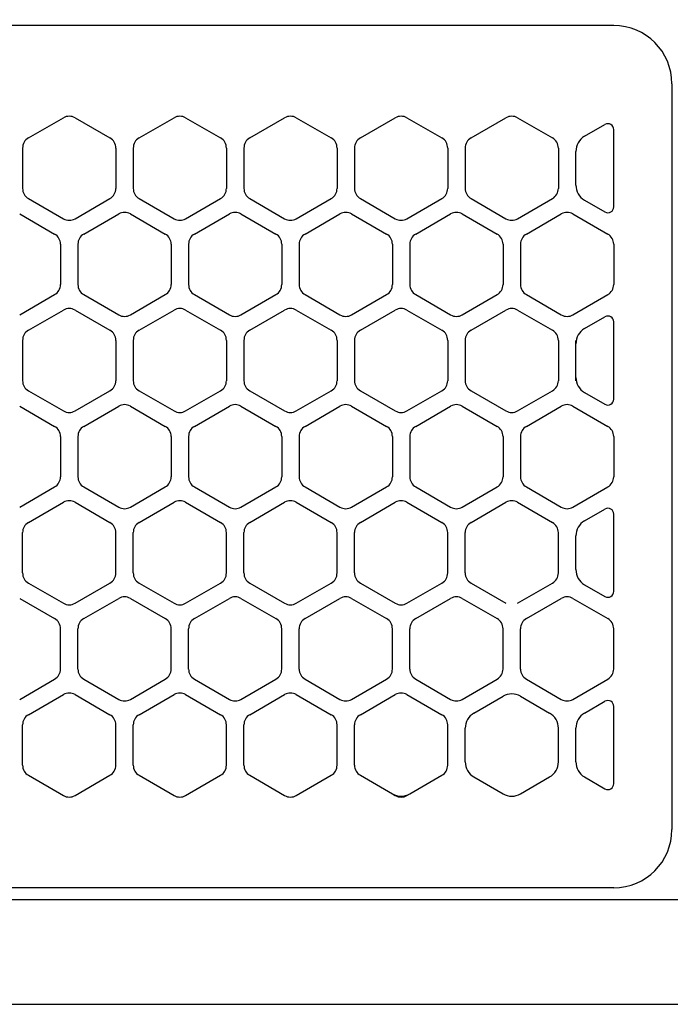
# Model space of a CAD drawing. Extents: x -4482 to 19701, y -3770 to 14367.
# Drawn here: x 1943 to 2000, y 11256 to 11340 of the extents above; entities that cross this region are included whole.
import ezdxf

# ---------------------------------------------------------------- set-up
doc = ezdxf.new("R2010")
doc.units = 0
doc.header["$LTSCALE"] = 100
doc.header["$MEASUREMENT"] = 0
doc.header["$PDMODE"] = 3
doc.linetypes.add('CENTER', pattern=[50.8, 31.75, -6.35, 6.35, -6.35])
doc.linetypes.add('DASHED', pattern=[3, 2, -1])
doc.layers.get('0').update_dxf_attribs({"linetype": 'CONTINUOUS'})
doc.layers.get('Defpoints').update_dxf_attribs({"linetype": 'CONTINUOUS'})
doc.layers.add('DIM', color=1, linetype='CONTINUOUS')
doc.styles.get("Standard").update_dxf_attribs({"font": 'TXT.shx', "width": 0.7, "bigfont": 'BIGFONT.shx'})
doc.dimstyles.get("Standard").update_dxf_attribs({"dimscale": 40, "dimtxt": 2, "dimasz": 1.5, "dimexe": 0.5, "dimexo": 1, "dimgap": 0.8, "dimtad": 1, "dimdec": 1, "dimdsep": 46, "dimtxsty": 'Standard', "dimblk": 'OPEN30', "dimcen": 0, "dimclrd": 1, "dimclre": 1, "dimclrt": 7, "dimadec": 1, "dimazin": 2, "dimtm": 0.5, "dimtfac": 1, "dimtdec": 1, "dimtmove": 1, "dimatfit": 3, "dimldrblk": 'OPEN30', "dimfxl": 0, "dimtolj": 1, "dimlwd": -1, "dimlwe": -1, "dimarcsym": 0})

# ---------------------------------------------------------------- blocks, each defined once
blk = doc.blocks.new('_Open30')
at = {"color": 0, "linetype": 'ByBlock', "lineweight": -2}
for p, q in [((-1, 0.2679), (0, 0)), ((0, 0), (-1, -0.2679)), ((0, 0), (-1, 0))]:
    blk.add_line(p, q, dxfattribs=at)
blk = doc.blocks.new('*D300')
at = {"layer": 'Defpoints', "color": 0}
for p in [(3275, 11950), (1550, 11590), (3275, 11320.599)]:
    blk.add_point(p, dxfattribs=at)
at = {"layer": 'DIM', "color": 1}
for p, q in [((1550, 11630), (1550, 11970)), ((3275, 11360.599), (3275, 11970)), ((1610, 11950), (3215, 11950))]:
    blk.add_line(p, q, dxfattribs=at)
at = {"layer": 'DIM', "color": 1, "xscale": 60, "yscale": 60, "zscale": 60, "rotation": 180}
blk.add_blockref('_Open30', (1550, 11950), dxfattribs=at)
at = {"layer": 'DIM', "color": 1, "xscale": 60, "yscale": 60, "zscale": 60}
blk.add_blockref('_Open30', (3275, 11950), dxfattribs=at)
at = {"layer": 'DIM', "color": 7, "insert": (2412.5, 12022), "char_height": 80, "attachment_point": 5}
blk.add_mtext('\\A1;1725', dxfattribs=at)
blk = doc.blocks.new('RB31AW13A16R（平面）')
at = {"linetype": 'DASHED'}
for p, q in [((-5.5, 495), (-275, 495)), ((-5.5, 421), (-275, 421))]:
    blk.add_line(p, q, dxfattribs=at)
at = {"linetype": 'Continuous'}
for p, q in [((-5.5, 495), (-275, 495)), ((-0.5, 490), (-0.5, 426)), ((-0.5, 490), (-0.5, 426)), ((-55.75, 485.348), (-52.75, 487.08)), ((-55.75, 485.348), (-52.75, 487.08)), ((-51.75, 487.08), (-48.75, 485.348)), ((-51.75, 487.08), (-48.75, 485.348)), ((-46.25, 485.348), (-43.25, 487.08)), ((-46.25, 485.348), (-43.25, 487.08)), ((-42.25, 487.08), (-39.25, 485.348)), ((-42.25, 487.08), (-39.25, 485.348)), ((-36.75, 485.348), (-33.75, 487.08)), ((-36.75, 485.348), (-33.75, 487.08)), ((-32.75, 487.08), (-29.75, 485.348)), ((-32.75, 487.08), (-29.75, 485.348)), ((-27.25, 485.348), (-24.25, 487.08)), ((-27.25, 485.348), (-24.25, 487.08)), ((-23.25, 487.08), (-20.25, 485.348)), ((-23.25, 487.08), (-20.25, 485.348)), ((-17.75, 485.348), (-14.75, 487.08)), ((-17.75, 485.348), (-14.75, 487.08)), ((-13.75, 487.08), (-10.75, 485.348)), ((-13.75, 487.08), (-10.75, 485.348)), ((-8, 485.492), (-6.25, 486.503)), ((-8, 485.492), (-6.25, 486.503)), ((-5.5, 479.43), (-5.5, 486.07)), ((-56.25, 484.482), (-56.25, 481.018)), ((-56.25, 484.482), (-56.25, 481.018)), ((-48.25, 484.482), (-48.25, 481.018)), ((-48.25, 484.482), (-48.25, 481.018)), ((-46.75, 484.482), (-46.75, 481.018)), ((-46.75, 484.482), (-46.75, 481.018)), ((-38.75, 484.482), (-38.75, 481.018)), ((-38.75, 484.482), (-38.75, 481.018)), ((-37.25, 484.482), (-37.25, 481.018)), ((-37.25, 484.482), (-37.25, 481.018)), ((-29.25, 484.482), (-29.25, 481.018)), ((-29.25, 484.482), (-29.25, 481.018)), ((-27.75, 484.482), (-27.75, 481.018)), ((-27.75, 484.482), (-27.75, 481.018)), ((-19.75, 484.482), (-19.75, 481.018)), ((-19.75, 484.482), (-19.75, 481.018)), ((-18.25, 484.482), (-18.25, 481.018)), ((-18.25, 484.482), (-18.25, 481.018)), ((-10.25, 484.482), (-10.25, 481.018)), ((-10.25, 484.482), (-10.25, 481.018)), ((-8.75, 481.307), (-8.75, 484.193)), ((-8.75, 481.307), (-8.75, 484.193)), ((-55.75, 480.152), (-52.75, 478.42)), ((-55.75, 480.152), (-52.75, 478.42)), ((-51.75, 478.42), (-48.75, 480.152)), ((-51.75, 478.42), (-48.75, 480.152)), ((-46.25, 480.152), (-43.25, 478.42)), ((-46.25, 480.152), (-43.25, 478.42)), ((-42.25, 478.42), (-39.25, 480.152)), ((-42.25, 478.42), (-39.25, 480.152)), ((-36.75, 480.152), (-33.75, 478.42)), ((-36.75, 480.152), (-33.75, 478.42)), ((-32.75, 478.42), (-29.75, 480.152)), ((-32.75, 478.42), (-29.75, 480.152)), ((-27.25, 480.152), (-24.25, 478.42)), ((-27.25, 480.152), (-24.25, 478.42)), ((-23.25, 478.42), (-20.25, 480.152)), ((-23.25, 478.42), (-20.25, 480.152)), ((-17.75, 480.152), (-14.75, 478.42)), ((-17.75, 480.152), (-14.75, 478.42)), ((-13.75, 478.42), (-10.75, 480.152)), ((-13.75, 478.42), (-10.75, 480.152)), ((-8, 480.008), (-6.25, 478.997)), ((-56.5, 478.83), (-53.5, 477.098)), ((-56.5, 478.83), (-53.5, 477.098)), ((-51, 477.098), (-48, 478.83)), ((-51, 477.098), (-48, 478.83)), ((-47, 478.83), (-44, 477.098)), ((-47, 478.83), (-44, 477.098)), ((-41.5, 477.098), (-38.5, 478.83)), ((-41.5, 477.098), (-38.5, 478.83)), ((-37.5, 478.83), (-34.5, 477.098)), ((-37.5, 478.83), (-34.5, 477.098)), ((-32, 477.098), (-29, 478.83)), ((-32, 477.098), (-29, 478.83)), ((-28, 478.83), (-25, 477.098)), ((-28, 478.83), (-25, 477.098)), ((-22.5, 477.098), (-19.5, 478.83)), ((-22.5, 477.098), (-19.5, 478.83)), ((-18.5, 478.83), (-15.5, 477.098)), ((-18.5, 478.83), (-15.5, 477.098)), ((-13, 477.098), (-10, 478.83)), ((-13, 477.098), (-10, 478.83)), ((-9, 478.83), (-6, 477.098)), ((-9, 478.83), (-6, 477.098)), ((-53, 476.232), (-53, 472.768)), ((-53, 476.232), (-53, 472.768)), ((-51.5, 476.232), (-51.5, 472.768)), ((-51.5, 476.232), (-51.5, 472.768)), ((-43.5, 476.232), (-43.5, 472.768)), ((-43.5, 476.232), (-43.5, 472.768)), ((-42, 476.232), (-42, 472.768)), ((-42, 476.232), (-42, 472.768)), ((-34, 476.232), (-34, 472.768)), ((-34, 476.232), (-34, 472.768)), ((-32.5, 476.232), (-32.5, 472.768)), ((-32.5, 476.232), (-32.5, 472.768)), ((-24.5, 476.232), (-24.5, 472.768)), ((-24.5, 476.232), (-24.5, 472.768)), ((-23, 476.232), (-23, 472.768)), ((-23, 476.232), (-23, 472.768)), ((-15, 476.232), (-15, 472.768)), ((-15, 476.232), (-15, 472.768)), ((-13.5, 476.232), (-13.5, 472.768)), ((-13.5, 476.232), (-13.5, 472.768)), ((-5.5, 476.232), (-5.5, 472.768)), ((-5.5, 476.232), (-5.5, 472.768)), ((-56.5, 470.17), (-53.5, 471.902)), ((-56.5, 470.17), (-53.5, 471.902)), ((-51, 471.902), (-48, 470.17)), ((-51, 471.902), (-48, 470.17)), ((-47, 470.17), (-44, 471.902)), ((-47, 470.17), (-44, 471.902)), ((-41.5, 471.902), (-38.5, 470.17)), ((-41.5, 471.902), (-38.5, 470.17)), ((-37.5, 470.17), (-34.5, 471.902)), ((-37.5, 470.17), (-34.5, 471.902)), ((-32, 471.902), (-29, 470.17)), ((-32, 471.902), (-29, 470.17)), ((-28, 470.17), (-25, 471.902)), ((-28, 470.17), (-25, 471.902)), ((-22.5, 471.902), (-19.5, 470.17)), ((-22.5, 471.902), (-19.5, 470.17)), ((-18.5, 470.17), (-15.5, 471.902)), ((-18.5, 470.17), (-15.5, 471.902)), ((-13, 471.902), (-10, 470.17)), ((-13, 471.902), (-10, 470.17)), ((-9, 470.17), (-6, 471.902)), ((-9, 470.17), (-6, 471.902)), ((-55.75, 468.848), (-52.75, 470.58)), ((-55.75, 468.848), (-52.75, 470.58)), ((-51.75, 470.58), (-48.75, 468.848)), ((-51.75, 470.58), (-48.75, 468.848)), ((-46.25, 468.848), (-43.25, 470.58)), ((-46.25, 468.848), (-43.25, 470.58)), ((-42.25, 470.58), (-39.25, 468.848)), ((-42.25, 470.58), (-39.25, 468.848)), ((-36.75, 468.848), (-33.75, 470.58)), ((-36.75, 468.848), (-33.75, 470.58)), ((-32.75, 470.58), (-29.75, 468.848)), ((-32.75, 470.58), (-29.75, 468.848)), ((-27.25, 468.848), (-24.25, 470.58)), ((-27.25, 468.848), (-24.25, 470.58)), ((-23.25, 470.58), (-20.25, 468.848)), ((-23.25, 470.58), (-20.25, 468.848)), ((-17.75, 468.848), (-14.75, 470.58)), ((-17.75, 468.848), (-14.75, 470.58)), ((-13.75, 470.58), (-10.75, 468.848)), ((-13.75, 470.58), (-10.75, 468.848)), ((-8, 468.992), (-6.25, 470.003)), ((-5.5, 462.93), (-5.5, 469.57)), ((-56.25, 467.982), (-56.25, 464.518)), ((-56.25, 467.982), (-56.25, 464.518)), ((-48.25, 467.982), (-48.25, 464.518)), ((-48.25, 467.982), (-48.25, 464.518)), ((-46.75, 467.982), (-46.75, 464.518)), ((-46.75, 467.982), (-46.75, 464.518)), ((-38.75, 467.982), (-38.75, 464.518)), ((-38.75, 467.982), (-38.75, 464.518)), ((-37.25, 467.982), (-37.25, 464.518)), ((-37.25, 467.982), (-37.25, 464.518)), ((-29.25, 467.982), (-29.25, 464.518)), ((-29.25, 467.982), (-29.25, 464.518)), ((-27.75, 467.982), (-27.75, 464.518)), ((-27.75, 467.982), (-27.75, 464.518)), ((-19.75, 467.982), (-19.75, 464.518)), ((-19.75, 467.982), (-19.75, 464.518)), ((-18.25, 467.982), (-18.25, 464.518)), ((-18.25, 467.982), (-18.25, 464.518)), ((-10.25, 467.982), (-10.25, 464.518)), ((-10.25, 467.982), (-10.25, 464.518)), ((-8.75, 467.693), (-8.75, 467.982)), ((-8.75, 464.807), (-8.75, 467.693)), ((-8.75, 464.807), (-8.75, 467.693)), ((-8.75, 464.518), (-8.75, 464.807)), ((-55.75, 463.652), (-52.75, 461.92)), ((-55.75, 463.652), (-52.75, 461.92)), ((-51.75, 461.92), (-48.75, 463.652)), ((-51.75, 461.92), (-48.75, 463.652)), ((-46.25, 463.652), (-43.25, 461.92)), ((-46.25, 463.652), (-43.25, 461.92)), ((-42.25, 461.92), (-39.25, 463.652)), ((-42.25, 461.92), (-39.25, 463.652)), ((-36.75, 463.652), (-33.75, 461.92)), ((-36.75, 463.652), (-33.75, 461.92)), ((-32.75, 461.92), (-29.75, 463.652)), ((-32.75, 461.92), (-29.75, 463.652)), ((-27.25, 463.652), (-24.25, 461.92)), ((-27.25, 463.652), (-24.25, 461.92)), ((-23.25, 461.92), (-20.25, 463.652)), ((-23.25, 461.92), (-20.25, 463.652)), ((-17.75, 463.652), (-14.75, 461.92)), ((-17.75, 463.652), (-14.75, 461.92)), ((-13.75, 461.92), (-10.75, 463.652)), ((-13.75, 461.92), (-10.75, 463.652)), ((-8, 463.508), (-6.25, 462.497)), ((-56.5, 462.33), (-53.5, 460.598)), ((-56.5, 462.33), (-53.5, 460.598)), ((-51, 460.598), (-48, 462.33)), ((-51, 460.598), (-48, 462.33)), ((-47, 462.33), (-44, 460.598)), ((-47, 462.33), (-44, 460.598)), ((-41.5, 460.598), (-38.5, 462.33)), ((-41.5, 460.598), (-38.5, 462.33)), ((-37.5, 462.33), (-34.5, 460.598)), ((-37.5, 462.33), (-34.5, 460.598)), ((-32, 460.598), (-29, 462.33)), ((-32, 460.598), (-29, 462.33)), ((-28, 462.33), (-25, 460.598)), ((-28, 462.33), (-25, 460.598)), ((-22.5, 460.598), (-19.5, 462.33)), ((-22.5, 460.598), (-19.5, 462.33)), ((-18.5, 462.33), (-15.5, 460.598)), ((-18.5, 462.33), (-15.5, 460.598)), ((-13, 460.598), (-10, 462.33)), ((-13, 460.598), (-10, 462.33)), ((-9, 462.33), (-6, 460.598)), ((-9, 462.33), (-6, 460.598)), ((-53, 459.732), (-53, 456.268)), ((-53, 459.732), (-53, 456.268)), ((-51.5, 459.732), (-51.5, 456.268)), ((-51.5, 459.732), (-51.5, 456.268)), ((-43.5, 459.732), (-43.5, 456.268)), ((-43.5, 459.732), (-43.5, 456.268)), ((-42, 459.732), (-42, 456.268)), ((-42, 459.732), (-42, 456.268)), ((-34, 459.732), (-34, 456.268)), ((-34, 459.732), (-34, 456.268)), ((-32.5, 459.732), (-32.5, 456.268)), ((-32.5, 459.732), (-32.5, 456.268)), ((-24.5, 459.732), (-24.5, 456.268)), ((-24.5, 459.732), (-24.5, 456.268)), ((-23, 459.732), (-23, 456.268)), ((-23, 459.732), (-23, 456.268)), ((-15, 459.732), (-15, 456.268)), ((-15, 459.732), (-15, 456.268)), ((-13.5, 459.732), (-13.5, 456.268)), ((-13.5, 459.732), (-13.5, 456.268)), ((-5.5, 459.732), (-5.5, 456.268)), ((-5.5, 459.732), (-5.5, 456.268)), ((-56.5, 453.67), (-53.5, 455.402)), ((-56.5, 453.67), (-53.5, 455.402)), ((-51, 455.402), (-48, 453.67)), ((-51, 455.402), (-48, 453.67)), ((-47, 453.67), (-44, 455.402)), ((-47, 453.67), (-44, 455.402)), ((-41.5, 455.402), (-38.5, 453.67)), ((-41.5, 455.402), (-38.5, 453.67)), ((-37.5, 453.67), (-34.5, 455.402)), ((-37.5, 453.67), (-34.5, 455.402)), ((-32, 455.402), (-29, 453.67)), ((-32, 455.402), (-29, 453.67)), ((-28, 453.67), (-25, 455.402)), ((-28, 453.67), (-25, 455.402)), ((-22.5, 455.402), (-19.5, 453.67)), ((-22.5, 455.402), (-19.5, 453.67)), ((-18.5, 453.67), (-15.5, 455.402)), ((-18.5, 453.67), (-15.5, 455.402)), ((-13, 455.402), (-10, 453.67)), ((-13, 455.402), (-10, 453.67)), ((-9, 453.67), (-6, 455.402)), ((-9, 453.67), (-6, 455.402)), ((-55.75, 452.348), (-52.75, 454.08)), ((-55.75, 452.348), (-52.75, 454.08)), ((-51.75, 454.08), (-48.75, 452.348)), ((-51.75, 454.08), (-48.75, 452.348)), ((-46.25, 452.348), (-43.25, 454.08)), ((-46.25, 452.348), (-43.25, 454.08)), ((-42.25, 454.08), (-39.25, 452.348)), ((-42.25, 454.08), (-39.25, 452.348)), ((-36.75, 452.348), (-33.75, 454.08)), ((-36.75, 452.348), (-33.75, 454.08)), ((-32.75, 454.08), (-29.75, 452.348)), ((-32.75, 454.08), (-29.75, 452.348)), ((-27.25, 452.348), (-24.25, 454.08)), ((-27.25, 452.348), (-24.25, 454.08)), ((-23.25, 454.08), (-20.25, 452.348)), ((-23.25, 454.08), (-20.25, 452.348)), ((-17.75, 452.348), (-14.75, 454.08)), ((-17.75, 452.348), (-14.75, 454.08)), ((-13.75, 454.08), (-10.75, 452.348)), ((-13.75, 454.08), (-10.75, 452.348)), ((-8, 452.492), (-6.25, 453.503)), ((-8, 452.492), (-6.25, 453.503)), ((-5.5, 446.43), (-5.5, 453.07)), ((-5.5, 446.43), (-5.5, 453.07)), ((-56.25, 448.018), (-56.25, 451.482)), ((-56.25, 448.018), (-56.25, 451.482)), ((-48.25, 448.018), (-48.25, 451.482)), ((-48.25, 448.018), (-48.25, 451.482)), ((-46.75, 448.018), (-46.75, 451.482)), ((-46.75, 448.018), (-46.75, 451.482)), ((-38.75, 448.018), (-38.75, 451.482)), ((-38.75, 448.018), (-38.75, 451.482)), ((-37.25, 448.018), (-37.25, 451.482)), ((-37.25, 448.018), (-37.25, 451.482)), ((-29.25, 448.018), (-29.25, 451.482)), ((-29.25, 448.018), (-29.25, 451.482)), ((-27.75, 448.018), (-27.75, 451.482)), ((-27.75, 448.018), (-27.75, 451.482)), ((-19.75, 448.018), (-19.75, 451.482)), ((-19.75, 448.018), (-19.75, 451.482)), ((-18.25, 448.018), (-18.25, 451.482)), ((-18.25, 448.018), (-18.25, 451.482)), ((-10.25, 448.018), (-10.25, 451.482)), ((-10.25, 448.018), (-10.25, 451.482)), ((-8.75, 448.307), (-8.75, 451.193)), ((-8.75, 448.307), (-8.75, 451.193)), ((-55.75, 447.152), (-52.75, 445.42)), ((-55.75, 447.152), (-52.75, 445.42)), ((-51.75, 445.42), (-48.75, 447.152)), ((-51.75, 445.42), (-48.75, 447.152)), ((-46.25, 447.152), (-43.25, 445.42)), ((-46.25, 447.152), (-43.25, 445.42)), ((-42.25, 445.42), (-39.25, 447.152)), ((-42.25, 445.42), (-39.25, 447.152)), ((-36.75, 447.152), (-33.75, 445.42)), ((-36.75, 447.152), (-33.75, 445.42)), ((-32.75, 445.42), (-29.75, 447.152)), ((-32.75, 445.42), (-29.75, 447.152)), ((-27.25, 447.152), (-24.25, 445.42)), ((-27.25, 447.152), (-24.25, 445.42)), ((-23.25, 445.42), (-20.25, 447.152)), ((-23.25, 445.42), (-20.25, 447.152)), ((-17.75, 447.152), (-14.75, 445.42)), ((-17.75, 447.152), (-14.75, 445.42)), ((-13.75, 445.42), (-10.75, 447.152)), ((-13.75, 445.42), (-10.75, 447.152)), ((-8, 447.008), (-6.25, 445.997)), ((-8, 447.008), (-6.25, 445.997)), ((-56.5, 445.83), (-53.5, 444.098)), ((-56.5, 445.83), (-53.5, 444.098)), ((-51, 444.098), (-48, 445.83)), ((-51, 444.098), (-48, 445.83)), ((-47, 445.83), (-44, 444.098)), ((-47, 445.83), (-44, 444.098)), ((-41.5, 444.098), (-38.5, 445.83)), ((-41.5, 444.098), (-38.5, 445.83)), ((-37.5, 445.83), (-34.5, 444.098)), ((-37.5, 445.83), (-34.5, 444.098)), ((-32, 444.098), (-29, 445.83)), ((-32, 444.098), (-29, 445.83)), ((-28, 445.83), (-25, 444.098)), ((-28, 445.83), (-25, 444.098)), ((-22.5, 444.098), (-19.5, 445.83)), ((-22.5, 444.098), (-19.5, 445.83)), ((-18.5, 445.83), (-15.5, 444.098)), ((-18.5, 445.83), (-15.5, 444.098)), ((-13, 444.098), (-10, 445.83)), ((-13, 444.098), (-10, 445.83)), ((-9, 445.83), (-6, 444.098)), ((-9, 445.83), (-6, 444.098)), ((-53, 439.768), (-53, 443.232)), ((-53, 439.768), (-53, 443.232)), ((-51.5, 439.768), (-51.5, 443.232)), ((-51.5, 439.768), (-51.5, 443.232)), ((-43.5, 439.768), (-43.5, 443.232)), ((-43.5, 439.768), (-43.5, 443.232)), ((-42, 439.768), (-42, 443.232)), ((-42, 439.768), (-42, 443.232)), ((-34, 439.768), (-34, 443.232)), ((-34, 439.768), (-34, 443.232)), ((-32.5, 439.768), (-32.5, 443.232)), ((-32.5, 439.768), (-32.5, 443.232)), ((-24.5, 439.768), (-24.5, 443.232)), ((-24.5, 439.768), (-24.5, 443.232)), ((-23, 439.768), (-23, 443.232)), ((-23, 439.768), (-23, 443.232)), ((-15, 439.768), (-15, 443.232)), ((-15, 439.768), (-15, 443.232)), ((-13.5, 439.768), (-13.5, 443.232)), ((-13.5, 439.768), (-13.5, 443.232)), ((-5.5, 439.768), (-5.5, 443.232)), ((-5.5, 439.768), (-5.5, 443.232)), ((-56.5, 437.17), (-53.5, 438.902)), ((-56.5, 437.17), (-53.5, 438.902)), ((-51, 438.902), (-48, 437.17)), ((-51, 438.902), (-48, 437.17)), ((-47, 437.17), (-44, 438.902)), ((-47, 437.17), (-44, 438.902)), ((-41.5, 438.902), (-38.5, 437.17)), ((-41.5, 438.902), (-38.5, 437.17)), ((-37.5, 437.17), (-34.5, 438.902)), ((-37.5, 437.17), (-34.5, 438.902)), ((-32, 438.902), (-29, 437.17)), ((-32, 438.902), (-29, 437.17)), ((-28, 437.17), (-25, 438.902)), ((-28, 437.17), (-25, 438.902)), ((-22.5, 438.902), (-19.5, 437.17)), ((-22.5, 438.902), (-19.5, 437.17)), ((-18.5, 437.17), (-15.5, 438.902)), ((-18.5, 437.17), (-15.5, 438.902)), ((-13, 438.902), (-10, 437.17)), ((-13, 438.902), (-10, 437.17)), ((-9, 437.17), (-6, 438.902)), ((-9, 437.17), (-6, 438.902)), ((-55.75, 435.848), (-52.75, 437.58)), ((-55.75, 435.848), (-52.75, 437.58)), ((-51.75, 437.58), (-48.75, 435.848)), ((-51.75, 437.58), (-48.75, 435.848)), ((-46.25, 435.848), (-43.25, 437.58)), ((-46.25, 435.848), (-43.25, 437.58)), ((-42.25, 437.58), (-39.25, 435.848)), ((-42.25, 437.58), (-39.25, 435.848)), ((-36.75, 435.848), (-33.75, 437.58)), ((-36.75, 435.848), (-33.75, 437.58)), ((-32.75, 437.58), (-29.75, 435.848)), ((-32.75, 437.58), (-29.75, 435.848)), ((-27.25, 435.848), (-24.25, 437.58)), ((-27.25, 435.848), (-24.25, 437.58)), ((-23.25, 437.58), (-20.25, 435.848)), ((-23.25, 437.58), (-20.25, 435.848)), ((-17.5, 435.992), (-15, 437.436)), ((-17.5, 435.992), (-15, 437.436)), ((-13.5, 437.436), (-11, 435.992)), ((-13.5, 437.436), (-11, 435.992)), ((-8, 435.992), (-6.25, 437.003)), ((-8, 435.992), (-6.25, 437.003)), ((-5.5, 429.93), (-5.5, 436.57)), ((-5.5, 429.93), (-5.5, 436.57)), ((-56.25, 431.518), (-56.25, 434.982)), ((-56.25, 431.518), (-56.25, 434.982)), ((-48.25, 431.518), (-48.25, 434.982)), ((-48.25, 431.518), (-48.25, 434.982)), ((-46.75, 431.518), (-46.75, 434.982)), ((-46.75, 431.518), (-46.75, 434.982)), ((-38.75, 431.518), (-38.75, 434.982)), ((-38.75, 431.518), (-38.75, 434.982)), ((-37.25, 431.518), (-37.25, 434.982)), ((-37.25, 431.518), (-37.25, 434.982)), ((-29.25, 431.518), (-29.25, 434.982)), ((-29.25, 431.518), (-29.25, 434.982)), ((-27.75, 431.518), (-27.75, 434.982)), ((-27.75, 431.518), (-27.75, 434.982)), ((-19.75, 431.518), (-19.75, 434.982)), ((-19.75, 431.518), (-19.75, 434.982)), ((-18.25, 431.807), (-18.25, 434.693)), ((-18.25, 431.807), (-18.25, 434.693)), ((-10.25, 431.807), (-10.25, 434.693)), ((-10.25, 431.807), (-10.25, 434.693)), ((-8.75, 431.807), (-8.75, 434.693)), ((-8.75, 431.807), (-8.75, 434.693)), ((-55.75, 430.652), (-52.75, 428.92)), ((-55.75, 430.652), (-52.75, 428.92)), ((-51.75, 428.92), (-48.75, 430.652)), ((-51.75, 428.92), (-48.75, 430.652)), ((-46.25, 430.652), (-43.25, 428.92)), ((-46.25, 430.652), (-43.25, 428.92)), ((-42.25, 428.92), (-39.25, 430.652)), ((-42.25, 428.92), (-39.25, 430.652)), ((-36.75, 430.652), (-33.75, 428.92)), ((-36.75, 430.652), (-33.75, 428.92)), ((-32.75, 428.92), (-29.75, 430.652)), ((-32.75, 428.92), (-29.75, 430.652)), ((-27.25, 430.652), (-24.5, 429.064)), ((-27.25, 430.652), (-24.5, 429.064)), ((-23, 429.064), (-20.25, 430.652)), ((-23, 429.064), (-20.25, 430.652)), ((-17.5, 430.508), (-15, 429.064)), ((-17.5, 430.508), (-15, 429.064)), ((-13.5, 429.064), (-11, 430.508)), ((-13.5, 429.064), (-11, 430.508)), ((-8, 430.508), (-6.25, 429.497)), ((-8, 430.508), (-6.25, 429.497)), ((-24.5, 429.064), (-24.25, 428.92)), ((-24.5, 429.064), (-24.25, 428.92)), ((-23.25, 428.92), (-23, 429.064)), ((-23.25, 428.92), (-23, 429.064)), ((-5.5, 421), (-275, 421)), ((-286, 420), (0, 420)), ((-285.5, 411), (0, 411))]:
    blk.add_line(p, q, dxfattribs=at)
at = {"linetype": 'CENTER'}
blk.add_line((-0.5, 450), (-0.5, 438), dxfattribs=at)
blk.add_line((-0.5, 450), (-0.5, 438), dxfattribs=at)
at = {"linetype": 'Continuous'}
for centre, radius, start, end in [((-5.5, 490), 5, 0, 90), ((-52.25, 486.214), 1, 60, 120), ((-52.25, 486.214), 1, 60, 120), ((-42.75, 486.214), 1, 60, 120), ((-42.75, 486.214), 1, 60, 120), ((-33.25, 486.214), 1, 60, 120), ((-33.25, 486.214), 1, 60, 120), ((-23.75, 486.214), 1, 60, 120), ((-23.75, 486.214), 1, 60, 120), ((-14.25, 486.214), 1, 60, 120), ((-14.25, 486.214), 1, 60, 120), ((-6, 486.07), 0.5, 0, 120), ((-55.25, 484.482), 1, 120, 180), ((-55.25, 484.482), 1, 120, 180), ((-49.25, 484.482), 1, 0, 60), ((-49.25, 484.482), 1, 0, 60), ((-45.75, 484.482), 1, 120, 180), ((-45.75, 484.482), 1, 120, 180), ((-39.75, 484.482), 1, 0, 60), ((-39.75, 484.482), 1, 0, 60), ((-36.25, 484.482), 1, 120, 180), ((-36.25, 484.482), 1, 120, 180), ((-30.25, 484.482), 1, 0, 60), ((-30.25, 484.482), 1, 0, 60), ((-26.75, 484.482), 1, 120, 180), ((-26.75, 484.482), 1, 120, 180), ((-20.75, 484.482), 1, 0, 60), ((-20.75, 484.482), 1, 0, 60), ((-17.25, 484.482), 1, 120, 180), ((-17.25, 484.482), 1, 120, 180), ((-11.25, 484.482), 1, 0, 60), ((-11.25, 484.482), 1, 0, 60), ((-7.25, 484.193), 1.5, 120, 180), ((-55.25, 481.018), 1, 180, 240), ((-55.25, 481.018), 1, 180, 240), ((-49.25, 481.018), 1, 300, 0), ((-49.25, 481.018), 1, 300, 0), ((-45.75, 481.018), 1, 180, 240), ((-45.75, 481.018), 1, 180, 240), ((-39.75, 481.018), 1, 300, 0), ((-39.75, 481.018), 1, 300, 0), ((-36.25, 481.018), 1, 180, 240), ((-36.25, 481.018), 1, 180, 240), ((-30.25, 481.018), 1, 300, 0), ((-30.25, 481.018), 1, 300, 0), ((-26.75, 481.018), 1, 180, 240), ((-26.75, 481.018), 1, 180, 240), ((-20.75, 481.018), 1, 300, 0), ((-20.75, 481.018), 1, 300, 0), ((-17.25, 481.018), 1, 180, 240), ((-17.25, 481.018), 1, 180, 240), ((-11.25, 481.018), 1, 300, 0), ((-11.25, 481.018), 1, 300, 0), ((-7.25, 481.307), 1.5, 180, 240), ((-6, 479.43), 0.5, 240, 0), ((-52.25, 479.286), 1, 240, 300), ((-52.25, 479.286), 1, 240, 300), ((-47.5, 477.964), 1, 60, 120), ((-47.5, 477.964), 1, 60, 120), ((-42.75, 479.286), 1, 240, 300), ((-42.75, 479.286), 1, 240, 300), ((-38, 477.964), 1, 60, 120), ((-38, 477.964), 1, 60, 120), ((-33.25, 479.286), 1, 240, 300), ((-33.25, 479.286), 1, 240, 300), ((-28.5, 477.964), 1, 60, 120), ((-28.5, 477.964), 1, 60, 120), ((-23.75, 479.286), 1, 240, 300), ((-23.75, 479.286), 1, 240, 300), ((-19, 477.964), 1, 60, 120), ((-19, 477.964), 1, 60, 120), ((-14.25, 479.286), 1, 240, 300), ((-14.25, 479.286), 1, 240, 300), ((-9.5, 477.964), 1, 60, 120), ((-9.5, 477.964), 1, 60, 120), ((-54, 476.232), 1, 0, 60), ((-54, 476.232), 1, 0, 60), ((-50.5, 476.232), 1, 120, 180), ((-50.5, 476.232), 1, 120, 180), ((-44.5, 476.232), 1, 0, 60), ((-44.5, 476.232), 1, 0, 60), ((-41, 476.232), 1, 120, 180), ((-41, 476.232), 1, 120, 180), ((-35, 476.232), 1, 0, 60), ((-35, 476.232), 1, 0, 60), ((-31.5, 476.232), 1, 120, 180), ((-31.5, 476.232), 1, 120, 180), ((-25.5, 476.232), 1, 0, 60), ((-25.5, 476.232), 1, 0, 60), ((-22, 476.232), 1, 120, 180), ((-22, 476.232), 1, 120, 180), ((-16, 476.232), 1, 0, 60), ((-16, 476.232), 1, 0, 60), ((-12.5, 476.232), 1, 120, 180), ((-12.5, 476.232), 1, 120, 180), ((-6.5, 476.232), 1, 0, 60), ((-6.5, 476.232), 1, 0, 60), ((-54, 472.768), 1, 300, 0), ((-54, 472.768), 1, 300, 0), ((-50.5, 472.768), 1, 180, 240), ((-50.5, 472.768), 1, 180, 240), ((-44.5, 472.768), 1, 300, 0), ((-44.5, 472.768), 1, 300, 0), ((-41, 472.768), 1, 180, 240), ((-41, 472.768), 1, 180, 240), ((-35, 472.768), 1, 300, 0), ((-35, 472.768), 1, 300, 0), ((-31.5, 472.768), 1, 180, 240), ((-31.5, 472.768), 1, 180, 240), ((-25.5, 472.768), 1, 300, 0), ((-25.5, 472.768), 1, 300, 0), ((-22, 472.768), 1, 180, 240), ((-22, 472.768), 1, 180, 240), ((-16, 472.768), 1, 300, 0), ((-16, 472.768), 1, 300, 0), ((-12.5, 472.768), 1, 180, 240), ((-12.5, 472.768), 1, 180, 240), ((-6.5, 472.768), 1, 300, 0), ((-6.5, 472.768), 1, 300, 0), ((-52.25, 469.714), 1, 60, 120), ((-52.25, 469.714), 1, 60, 120), ((-42.75, 469.714), 1, 60, 120), ((-42.75, 469.714), 1, 60, 120), ((-33.25, 469.714), 1, 60, 120), ((-33.25, 469.714), 1, 60, 120), ((-23.75, 469.714), 1, 60, 120), ((-23.75, 469.714), 1, 60, 120), ((-14.25, 469.714), 1, 60, 120), ((-14.25, 469.714), 1, 60, 120), ((-47.5, 471.036), 1, 240, 300), ((-47.5, 471.036), 1, 240, 300), ((-38, 471.036), 1, 240, 300), ((-38, 471.036), 1, 240, 300), ((-28.5, 471.036), 1, 240, 300), ((-28.5, 471.036), 1, 240, 300), ((-19, 471.036), 1, 240, 300), ((-19, 471.036), 1, 240, 300), ((-9.5, 471.036), 1, 240, 300), ((-9.5, 471.036), 1, 240, 300), ((-6, 469.57), 0.5, 0, 120), ((-7.25, 467.693), 1.5, 120, 180), ((-55.25, 467.982), 1, 120, 180), ((-55.25, 467.982), 1, 120, 180), ((-49.25, 467.982), 1, 0, 60), ((-49.25, 467.982), 1, 0, 60), ((-45.75, 467.982), 1, 120, 180), ((-45.75, 467.982), 1, 120, 180), ((-39.75, 467.982), 1, 0, 60), ((-39.75, 467.982), 1, 0, 60), ((-36.25, 467.982), 1, 120, 180), ((-36.25, 467.982), 1, 120, 180), ((-30.25, 467.982), 1, 0, 60), ((-30.25, 467.982), 1, 0, 60), ((-26.75, 467.982), 1, 120, 180), ((-26.75, 467.982), 1, 120, 180), ((-20.75, 467.982), 1, 0, 60), ((-20.75, 467.982), 1, 0, 60), ((-17.25, 467.982), 1, 120, 180), ((-17.25, 467.982), 1, 120, 180), ((-11.25, 467.982), 1, 0, 60), ((-11.25, 467.982), 1, 0, 60), ((-7.25, 464.807), 1.5, 180, 240), ((-55.25, 464.518), 1, 180, 240), ((-55.25, 464.518), 1, 180, 240), ((-49.25, 464.518), 1, 300, 0), ((-49.25, 464.518), 1, 300, 0), ((-45.75, 464.518), 1, 180, 240), ((-45.75, 464.518), 1, 180, 240), ((-39.75, 464.518), 1, 300, 0), ((-39.75, 464.518), 1, 300, 0), ((-36.25, 464.518), 1, 180, 240), ((-36.25, 464.518), 1, 180, 240), ((-30.25, 464.518), 1, 300, 0), ((-30.25, 464.518), 1, 300, 0), ((-26.75, 464.518), 1, 180, 240), ((-26.75, 464.518), 1, 180, 240), ((-20.75, 464.518), 1, 300, 0), ((-20.75, 464.518), 1, 300, 0), ((-17.25, 464.518), 1, 180, 240), ((-17.25, 464.518), 1, 180, 240), ((-11.25, 464.518), 1, 300, 0), ((-11.25, 464.518), 1, 300, 0), ((-47.5, 461.464), 1, 60, 120), ((-47.5, 461.464), 1, 60, 120), ((-38, 461.464), 1, 60, 120), ((-38, 461.464), 1, 60, 120), ((-28.5, 461.464), 1, 60, 120), ((-28.5, 461.464), 1, 60, 120), ((-19, 461.464), 1, 60, 120), ((-19, 461.464), 1, 60, 120), ((-9.5, 461.464), 1, 60, 120), ((-9.5, 461.464), 1, 60, 120), ((-6, 462.93), 0.5, 240, 0), ((-52.25, 462.786), 1, 240, 300), ((-52.25, 462.786), 1, 240, 300), ((-42.75, 462.786), 1, 240, 300), ((-42.75, 462.786), 1, 240, 300), ((-33.25, 462.786), 1, 240, 300), ((-33.25, 462.786), 1, 240, 300), ((-23.75, 462.786), 1, 240, 300), ((-23.75, 462.786), 1, 240, 300), ((-14.25, 462.786), 1, 240, 300), ((-14.25, 462.786), 1, 240, 300), ((-54, 459.732), 1, 0, 60), ((-54, 459.732), 1, 0, 60), ((-50.5, 459.732), 1, 120, 180), ((-50.5, 459.732), 1, 120, 180), ((-44.5, 459.732), 1, 0, 60), ((-44.5, 459.732), 1, 0, 60), ((-41, 459.732), 1, 120, 180), ((-41, 459.732), 1, 120, 180), ((-35, 459.732), 1, 0, 60), ((-35, 459.732), 1, 0, 60), ((-31.5, 459.732), 1, 120, 180), ((-31.5, 459.732), 1, 120, 180), ((-25.5, 459.732), 1, 0, 60), ((-25.5, 459.732), 1, 0, 60), ((-22, 459.732), 1, 120, 180), ((-22, 459.732), 1, 120, 180), ((-16, 459.732), 1, 0, 60), ((-16, 459.732), 1, 0, 60), ((-12.5, 459.732), 1, 120, 180), ((-12.5, 459.732), 1, 120, 180), ((-6.5, 459.732), 1, 0, 60), ((-6.5, 459.732), 1, 0, 60), ((-54, 456.268), 1, 300, 0), ((-54, 456.268), 1, 300, 0), ((-50.5, 456.268), 1, 180, 240), ((-50.5, 456.268), 1, 180, 240), ((-44.5, 456.268), 1, 300, 0), ((-44.5, 456.268), 1, 300, 0), ((-41, 456.268), 1, 180, 240), ((-41, 456.268), 1, 180, 240), ((-35, 456.268), 1, 300, 0), ((-35, 456.268), 1, 300, 0), ((-31.5, 456.268), 1, 180, 240), ((-31.5, 456.268), 1, 180, 240), ((-25.5, 456.268), 1, 300, 0), ((-25.5, 456.268), 1, 300, 0), ((-22, 456.268), 1, 180, 240), ((-22, 456.268), 1, 180, 240), ((-16, 456.268), 1, 300, 0), ((-16, 456.268), 1, 300, 0), ((-12.5, 456.268), 1, 180, 240), ((-12.5, 456.268), 1, 180, 240), ((-6.5, 456.268), 1, 300, 0), ((-6.5, 456.268), 1, 300, 0), ((-52.25, 453.214), 1, 60, 120), ((-52.25, 453.214), 1, 60, 120), ((-42.75, 453.214), 1, 60, 120), ((-42.75, 453.214), 1, 60, 120), ((-33.25, 453.214), 1, 60, 120), ((-33.25, 453.214), 1, 60, 120), ((-23.75, 453.214), 1, 60, 120), ((-23.75, 453.214), 1, 60, 120), ((-14.25, 453.214), 1, 60, 120), ((-14.25, 453.214), 1, 60, 120), ((-47.5, 454.536), 1, 240, 300), ((-47.5, 454.536), 1, 240, 300), ((-38, 454.536), 1, 240, 300), ((-38, 454.536), 1, 240, 300), ((-28.5, 454.536), 1, 240, 300), ((-28.5, 454.536), 1, 240, 300), ((-19, 454.536), 1, 240, 300), ((-19, 454.536), 1, 240, 300), ((-9.5, 454.536), 1, 240, 300), ((-9.5, 454.536), 1, 240, 300), ((-6, 453.07), 0.5, 0, 120), ((-55.25, 451.482), 1, 120, 180), ((-55.25, 451.482), 1, 120, 180), ((-49.25, 451.482), 1, 0, 60), ((-49.25, 451.482), 1, 0, 60), ((-45.75, 451.482), 1, 120, 180), ((-45.75, 451.482), 1, 120, 180), ((-39.75, 451.482), 1, 0, 60), ((-39.75, 451.482), 1, 0, 60), ((-36.25, 451.482), 1, 120, 180), ((-36.25, 451.482), 1, 120, 180), ((-30.25, 451.482), 1, 0, 60), ((-30.25, 451.482), 1, 0, 60), ((-26.75, 451.482), 1, 120, 180), ((-26.75, 451.482), 1, 120, 180), ((-20.75, 451.482), 1, 0, 60), ((-20.75, 451.482), 1, 0, 60), ((-17.25, 451.482), 1, 120, 180), ((-17.25, 451.482), 1, 120, 180), ((-11.25, 451.482), 1, 0, 60), ((-11.25, 451.482), 1, 0, 60), ((-7.25, 451.193), 1.5, 120, 180), ((-55.25, 448.018), 1, 180, 240), ((-55.25, 448.018), 1, 180, 240), ((-49.25, 448.018), 1, 300, 0), ((-49.25, 448.018), 1, 300, 0), ((-45.75, 448.018), 1, 180, 240), ((-45.75, 448.018), 1, 180, 240), ((-39.75, 448.018), 1, 300, 0), ((-39.75, 448.018), 1, 300, 0), ((-36.25, 448.018), 1, 180, 240), ((-36.25, 448.018), 1, 180, 240), ((-30.25, 448.018), 1, 300, 0), ((-30.25, 448.018), 1, 300, 0), ((-26.75, 448.018), 1, 180, 240), ((-26.75, 448.018), 1, 180, 240), ((-20.75, 448.018), 1, 300, 0), ((-20.75, 448.018), 1, 300, 0), ((-17.25, 448.018), 1, 180, 240), ((-17.25, 448.018), 1, 180, 240), ((-11.25, 448.018), 1, 300, 0), ((-11.25, 448.018), 1, 300, 0), ((-7.25, 448.307), 1.5, 180, 240), ((-6, 446.43), 0.5, 240, 0), ((-52.25, 446.286), 1, 240, 300), ((-52.25, 446.286), 1, 240, 300), ((-47.5, 444.964), 1, 60, 120), ((-47.5, 444.964), 1, 60, 120), ((-42.75, 446.286), 1, 240, 300), ((-42.75, 446.286), 1, 240, 300), ((-38, 444.964), 1, 60, 120), ((-38, 444.964), 1, 60, 120), ((-33.25, 446.286), 1, 240, 300), ((-33.25, 446.286), 1, 240, 300), ((-28.5, 444.964), 1, 60, 120), ((-28.5, 444.964), 1, 60, 120), ((-23.75, 446.286), 1, 240, 300), ((-23.75, 446.286), 1, 240, 300), ((-19, 444.964), 1, 60, 120), ((-19, 444.964), 1, 60, 120), ((-9.5, 444.964), 1, 60, 120), ((-9.5, 444.964), 1, 60, 120), ((-54, 443.232), 1, 0, 60), ((-54, 443.232), 1, 0, 60), ((-50.5, 443.232), 1, 120, 180), ((-50.5, 443.232), 1, 120, 180), ((-44.5, 443.232), 1, 0, 60), ((-44.5, 443.232), 1, 0, 60), ((-41, 443.232), 1, 120, 180), ((-41, 443.232), 1, 120, 180), ((-35, 443.232), 1, 0, 60), ((-35, 443.232), 1, 0, 60), ((-31.5, 443.232), 1, 120, 180), ((-31.5, 443.232), 1, 120, 180), ((-25.5, 443.232), 1, 0, 60), ((-25.5, 443.232), 1, 0, 60), ((-22, 443.232), 1, 120, 180), ((-22, 443.232), 1, 120, 180), ((-16, 443.232), 1, 0, 60), ((-16, 443.232), 1, 0, 60), ((-12.5, 443.232), 1, 120, 180), ((-12.5, 443.232), 1, 120, 180), ((-6.5, 443.232), 1, 0, 60), ((-6.5, 443.232), 1, 0, 60), ((-54, 439.768), 1, 300, 0), ((-54, 439.768), 1, 300, 0), ((-50.5, 439.768), 1, 180, 240), ((-50.5, 439.768), 1, 180, 240), ((-44.5, 439.768), 1, 300, 0), ((-44.5, 439.768), 1, 300, 0), ((-41, 439.768), 1, 180, 240), ((-41, 439.768), 1, 180, 240), ((-35, 439.768), 1, 300, 0), ((-35, 439.768), 1, 300, 0), ((-31.5, 439.768), 1, 180, 240), ((-31.5, 439.768), 1, 180, 240), ((-25.5, 439.768), 1, 300, 0), ((-25.5, 439.768), 1, 300, 0), ((-22, 439.768), 1, 180, 240), ((-22, 439.768), 1, 180, 240), ((-16, 439.768), 1, 300, 0), ((-16, 439.768), 1, 300, 0), ((-12.5, 439.768), 1, 180, 240), ((-12.5, 439.768), 1, 180, 240), ((-6.5, 439.768), 1, 300, 0), ((-6.5, 439.768), 1, 300, 0), ((-52.25, 436.714), 1, 60, 120), ((-52.25, 436.714), 1, 60, 120), ((-42.75, 436.714), 1, 60, 120), ((-42.75, 436.714), 1, 60, 120), ((-33.25, 436.714), 1, 60, 120), ((-33.25, 436.714), 1, 60, 120), ((-23.75, 436.714), 1, 60, 120), ((-23.75, 436.714), 1, 60, 120), ((-47.5, 438.036), 1, 240, 300), ((-47.5, 438.036), 1, 240, 300), ((-38, 438.036), 1, 240, 300), ((-38, 438.036), 1, 240, 300), ((-28.5, 438.036), 1, 240, 300), ((-28.5, 438.036), 1, 240, 300), ((-19, 438.036), 1, 240, 300), ((-19, 438.036), 1, 240, 300), ((-14.25, 436.137), 1.5, 60, 120), ((-9.5, 438.036), 1, 240, 300), ((-9.5, 438.036), 1, 240, 300), ((-6, 436.57), 0.5, 0, 120), ((-55.25, 434.982), 1, 120, 180), ((-55.25, 434.982), 1, 120, 180), ((-49.25, 434.982), 1, 0, 60), ((-49.25, 434.982), 1, 0, 60), ((-45.75, 434.982), 1, 120, 180), ((-45.75, 434.982), 1, 120, 180), ((-39.75, 434.982), 1, 0, 60), ((-39.75, 434.982), 1, 0, 60), ((-36.25, 434.982), 1, 120, 180), ((-36.25, 434.982), 1, 120, 180), ((-30.25, 434.982), 1, 0, 60), ((-30.25, 434.982), 1, 0, 60), ((-26.75, 434.982), 1, 120, 180), ((-26.75, 434.982), 1, 120, 180), ((-20.75, 434.982), 1, 0, 60), ((-20.75, 434.982), 1, 0, 60), ((-16.75, 434.693), 1.5, 120, 180), ((-11.75, 434.693), 1.5, 0, 60), ((-7.25, 434.693), 1.5, 120, 180), ((-16.75, 431.807), 1.5, 180, 240), ((-11.75, 431.807), 1.5, 300, 0), ((-7.25, 431.807), 1.5, 180, 240), ((-55.25, 431.518), 1, 180, 240), ((-55.25, 431.518), 1, 180, 240), ((-49.25, 431.518), 1, 300, 0), ((-49.25, 431.518), 1, 300, 0), ((-45.75, 431.518), 1, 180, 240), ((-45.75, 431.518), 1, 180, 240), ((-39.75, 431.518), 1, 300, 0), ((-39.75, 431.518), 1, 300, 0), ((-36.25, 431.518), 1, 180, 240), ((-36.25, 431.518), 1, 180, 240), ((-30.25, 431.518), 1, 300, 0), ((-30.25, 431.518), 1, 300, 0), ((-26.75, 431.518), 1, 180, 240), ((-26.75, 431.518), 1, 180, 240), ((-20.75, 431.518), 1, 300, 0), ((-20.75, 431.518), 1, 300, 0), ((-6, 429.93), 0.5, 240, 0), ((-52.25, 429.786), 1, 240, 300), ((-52.25, 429.786), 1, 240, 300), ((-42.75, 429.786), 1, 240, 300), ((-42.75, 429.786), 1, 240, 300), ((-33.25, 429.786), 1, 240, 300), ((-33.25, 429.786), 1, 240, 300), ((-23.75, 430.363), 1.5, 240, 300), ((-23.75, 430.363), 1.5, 240, 300), ((-23.75, 429.786), 1, 240, 300), ((-23.75, 429.786), 1, 240, 300), ((-14.25, 430.363), 1.5, 240, 300), ((-5.5, 426), 5, 270, 0)]:
    blk.add_arc(centre, radius, start, end, dxfattribs=at)

msp = doc.modelspace()

# ---------------------------------------------------------------- block references
msp.add_blockref('RB31AW13A16R（平面）', (2000, 10844.5))

# ---------------------------------------------------------------- dimensions: what is measured, and where the dimension line sits
at = {"layer": 'DIM'}
dim = msp.add_linear_dim(base=(3275, 11950), p1=(1550, 11590), p2=(3275, 11320.599), dimstyle='Standard', dxfattribs=at)
dim.commit()
dim.dimension.update_dxf_attribs({"geometry": '*D300', "text_midpoint": (2412.5, 12022)})

doc.saveas('drawing.dxf')
